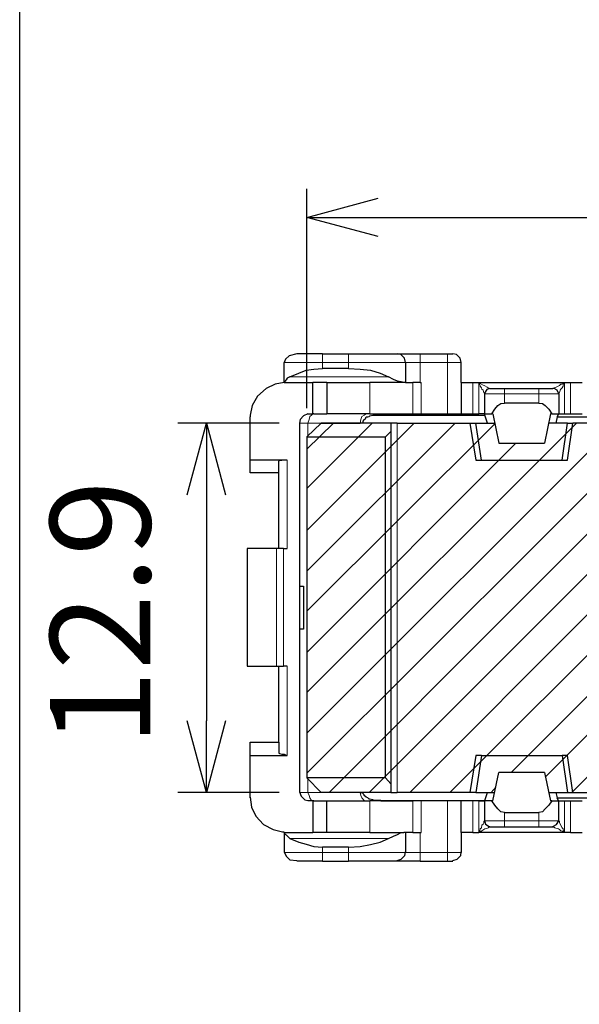
# Model space of a CAD drawing. Units: millimetres. Extents: x 143 to 336, y 112 to 389.
# Drawn here: x 143 to 162, y 288 to 322 of the extents above; entities that cross this region are included whole.
import ezdxf

# ---------------------------------------------------------------- set-up
doc = ezdxf.new("R2010")
doc.units = ezdxf.units.MM
doc.layers.add('AM_5', color=3, linetype='Continuous', lineweight=25)
doc.layers.add('レイヤー 1', color=7, linetype='Continuous', lineweight=0)
doc.styles.get("Standard").update_dxf_attribs({"font": 'ISOCP.SHX', "bigfont": 'EXTFONT.SHX'})
doc.dimstyles.new('AM_ISO$0', dxfattribs={"dimtxt": 3.5, "dimasz": 2.5, "dimexe": 1, "dimexo": 1, "dimgap": 1.5, "dimtad": 1, "dimdsep": 46, "dimtxsty": 'STANDARD', "dimblk": 'OPEN30', "dimcen": 0, "dimclrd": 3, "dimclre": 3, "dimclrt": 2, "dimadec": 0, "dimazin": 2, "dimtp": 0.1, "dimtm": 0.1, "dimtfac": 0.71, "dimtmove": 0, "dimatfit": 3, "dimldrblk": 'OPEN30', "dimfxl": 1, "dimlwd": -1, "dimlwe": -1, "dimarcsym": 0})

# ---------------------------------------------------------------- blocks, each defined once
blk = doc.blocks.new('_Open30')
at = {"color": 0, "linetype": 'ByBlock', "lineweight": -2}
for p, q in [((-1, 0.268), (0, 0)), ((0, 0), (-1, -0.268)), ((0, 0), (-1, 0))]:
    blk.add_line(p, q, dxfattribs=at)
blk = doc.blocks.new('*D27')
at = {"layer": 'AM_5', "color": 3}
for p, q in [((152.537, 308.668), (152.537, 316.327)), ((185.705, 308.668), (185.705, 316.327)), ((155.037, 315.327), (183.205, 315.327))]:
    blk.add_line(p, q, dxfattribs=at)
at = {"layer": 'Defpoints', "color": 0}
for p in [(185.705, 315.327), (152.537, 307.668), (185.705, 307.668)]:
    blk.add_point(p, dxfattribs=at)
at = {"layer": 'AM_5', "color": 3, "xscale": 2.5, "yscale": 2.5, "zscale": 2.5, "rotation": 180}
blk.add_blockref('_Open30', (152.537, 315.327), dxfattribs=at)
at = {"layer": 'AM_5', "color": 3, "xscale": 2.5, "yscale": 2.5, "zscale": 2.5}
blk.add_blockref('_Open30', (185.705, 315.327), dxfattribs=at)
at = {"layer": 'AM_5', "color": 2, "insert": (169.121, 318.577), "char_height": 3.5, "attachment_point": 5}
blk.add_mtext('33.2', dxfattribs=at)
blk = doc.blocks.new('*D28')
at = {"layer": 'AM_5', "color": 3}
for p, q in [((151.579, 308.154), (148.037, 308.154)), ((149.037, 305.654), (149.037, 297.764)), ((151.579, 295.264), (148.037, 295.264))]:
    blk.add_line(p, q, dxfattribs=at)
at = {"layer": 'Defpoints', "color": 0}
for p in [(152.579, 308.154), (149.037, 295.264), (152.579, 295.264)]:
    blk.add_point(p, dxfattribs=at)
at = {"layer": 'AM_5', "color": 3, "xscale": 2.5, "yscale": 2.5, "zscale": 2.5}
for p, rotation in [((149.037, 308.154), 90), ((149.037, 295.264), 270)]:
    blk.add_blockref('_Open30', p, dxfattribs=dict(at, rotation=rotation))
at = {"layer": 'AM_5', "color": 2, "insert": (145.787, 301.526), "char_height": 3.5, "attachment_point": 5, "rotation": 90}
blk.add_mtext('12.9', dxfattribs=at)

msp = doc.modelspace()

# ---------------------------------------------------------------- linework, layer by layer
msp.add_lwpolyline([(335.6, 111.788), (142.521, 111.788), (142.521, 388.821), (335.6, 388.821)], close=True)
at = {"layer": 'レイヤー 1', "color": 7, "lineweight": 25}
for p, q in [((153.997, 310.567), (155.691, 310.567)), ((155.987, 310.271), (155.987, 309.573)), ((153.997, 310.059), (153.087, 310.059)), ((156.537, 308.472), (157.448, 308.472)), ((158.739, 308.472), (158.76, 308.472)), ((152.283, 302.461), (152.283, 300.958)), ((159.437, 294.565), (160.644, 294.565)), ((153.087, 292.872), (152.198, 292.872)), ((155.691, 292.872), (153.997, 292.872)), ((157.448, 292.872), (157.638, 292.872))]:
    msp.add_line(p, q, dxfattribs=at)
at = {"layer": 'レイヤー 1', "color": 7, "lineweight": 0}
for p, q in [((157.448, 310.271), (157.448, 310.567)), ((151.753, 310.271), (153.087, 310.271)), ((153.087, 310.059), (153.087, 310.271)), ((155.987, 310.271), (153.997, 310.271)), ((157.448, 310.271), (156.495, 310.271)), ((157.448, 310.271), (157.448, 308.472)), ((157.934, 310.271), (157.448, 310.271)), ((151.944, 309.763), (155.394, 309.763)), ((154.738, 308.472), (154.738, 309.573)), ((156.241, 308.472), (156.241, 309.573)), ((156.537, 308.472), (156.537, 309.573)), ((158.337, 309.573), (158.337, 308.472)), ((158.548, 308.472), (158.548, 309.573)), ((160.644, 309.17), (160.644, 308.853)), ((155.119, 308.472), (155.119, 308.43)), ((152.579, 308.154), (152.283, 308.154)), ((153.045, 308.154), (152.579, 308.154)), ((155.691, 295.264), (155.691, 308.154)), ((151.478, 303.773), (151.478, 299.667)), ((151.732, 299.667), (151.732, 303.773)), ((152.579, 295.264), (152.283, 295.264)), ((153.045, 295.264), (152.579, 295.264)), ((155.119, 294.968), (155.119, 294.989)), ((161.533, 293.867), (161.533, 294.968)), ((161.744, 294.968), (161.744, 293.867)), ((156.495, 293.168), (156.495, 293.867)), ((151.753, 293.168), (153.087, 293.168))]:
    msp.add_line(p, q, dxfattribs=at)
for points in [[(153.087, 310.567), (153.087, 310.271), (153.997, 310.271)], [(153.997, 310.059), (153.997, 310.271), (153.997, 310.567)], [(159.437, 308.853), (159.437, 309.17), (160.644, 309.17)], [(152.579, 295.264), (152.622, 295.158), (152.643, 295.073), (152.706, 294.989), (152.791, 294.968)], [(154.611, 294.968), (154.548, 294.989), (154.463, 295.073), (154.421, 295.158), (154.4, 295.264)], [(155.987, 293.168), (153.997, 293.168), (153.997, 293.359)]]:
    msp.add_lwpolyline(points, dxfattribs=at)
at = {"layer": 'レイヤー 1', "color": 7, "lineweight": 25}
for points in [[(155.691, 310.567), (156.495, 310.567), (157.448, 310.567)], [(153.997, 310.059), (154.4, 310.038), (154.759, 309.996), (155.098, 309.89), (155.394, 309.763)], [(158.993, 308.472), (159.099, 308.641), (159.204, 308.768), (159.31, 308.832), (159.437, 308.853)], [(154.505, 308.154), (154.505, 308.218), (154.548, 308.26), (154.548, 308.281), (154.59, 308.303), (154.611, 308.366), (154.675, 308.366), (154.717, 308.387), (154.738, 308.408), (154.844, 308.43), (155.119, 308.43)], [(154.738, 308.472), (155.119, 308.472), (156.241, 308.472)], [(155.119, 294.989), (154.908, 294.989), (154.844, 295.01), (154.738, 295.031), (154.717, 295.031), (154.675, 295.073), (154.611, 295.095), (154.548, 295.158), (154.548, 295.179), (154.505, 295.222), (154.505, 295.264)], [(151.944, 293.655), (152.262, 293.528), (152.516, 293.465), (152.791, 293.38), (153.087, 293.359)]]:
    msp.add_lwpolyline(points, dxfattribs=at)
for points, knots in [([(152.198, 310.567), (152.198, 310.567), (151.922, 310.504), (151.922, 310.504), (151.922, 310.504), (151.795, 310.377), (151.795, 310.377), (151.795, 310.377), (151.753, 310.271), (151.753, 310.271)], [0, 0, 0, 0, 1, 1, 1, 2, 2, 2, 3, 3, 3, 3]), ([(155.987, 310.271), (155.987, 310.271), (155.945, 310.419), (155.945, 310.419), (155.945, 310.419), (155.818, 310.546), (155.818, 310.546), (155.818, 310.546), (155.691, 310.567), (155.691, 310.567)], [0, 0, 0, 0, 1, 1, 1, 2, 2, 2, 3, 3, 3, 3]), ([(157.934, 310.271), (157.934, 310.271), (157.892, 310.419), (157.892, 310.419), (157.892, 310.419), (157.765, 310.546), (157.765, 310.546), (157.765, 310.546), (157.638, 310.567), (157.638, 310.567)], [0, 0, 0, 0, 1, 1, 1, 2, 2, 2, 3, 3, 3, 3]), ([(151.944, 309.763), (151.944, 309.763), (152.262, 309.89), (152.262, 309.89), (152.262, 309.89), (152.516, 309.996), (152.516, 309.996), (152.516, 309.996), (152.791, 310.038), (152.791, 310.038), (152.791, 310.038), (153.087, 310.059), (153.087, 310.059)], [0, 0, 0, 0, 1, 1, 1, 2, 2, 2, 3, 3, 3, 4, 4, 4, 4]), ([(151.753, 309.573), (151.753, 309.573), (151.436, 309.509), (151.436, 309.509), (151.436, 309.509), (151.118, 309.361), (151.118, 309.361), (151.118, 309.361), (150.822, 309.086), (150.822, 309.086), (150.822, 309.086), (150.631, 308.768), (150.631, 308.768), (150.631, 308.768), (150.568, 308.43), (150.568, 308.43), (150.568, 308.43), (150.568, 308.366), (150.568, 308.366)], [0, 0, 0, 0, 1, 1, 1, 2, 2, 2, 3, 3, 3, 4, 4, 4, 5, 5, 5, 6, 6, 6, 6]), ([(151.944, 309.763), (151.944, 309.763), (151.859, 309.721), (151.859, 309.721), (151.859, 309.721), (151.817, 309.657), (151.817, 309.657), (151.817, 309.657), (151.795, 309.636), (151.795, 309.636), (151.795, 309.636), (151.795, 309.615), (151.795, 309.615), (151.795, 309.615), (151.753, 309.594), (151.753, 309.594)], [0, 0, 0, 0, 1, 1, 1, 2, 2, 2, 3, 3, 3, 4, 4, 4, 5, 5, 5, 5]), ([(152.579, 308.472), (152.579, 308.472), (152.749, 308.472), (152.749, 308.472), (152.749, 308.472), (152.749, 309.573), (152.749, 309.573)], [0, 0, 0, 0, 1, 1, 1, 2, 2, 2, 2]), ([(155.924, 309.573), (155.924, 309.573), (155.839, 309.594), (155.839, 309.594), (155.839, 309.594), (155.712, 309.615), (155.712, 309.615), (155.712, 309.615), (155.564, 309.678), (155.564, 309.678), (155.564, 309.678), (155.394, 309.763), (155.394, 309.763)], [0, 0, 0, 0, 1, 1, 1, 2, 2, 2, 3, 3, 3, 4, 4, 4, 4]), ([(161.533, 309.573), (161.533, 309.573), (161.744, 309.573), (161.744, 309.573), (161.744, 309.573), (162.147, 309.573), (162.147, 309.573)], [0, 0, 0, 0, 1, 1, 1, 2, 2, 2, 2]), ([(158.929, 309.361), (158.929, 309.361), (158.823, 309.319), (158.823, 309.319), (158.823, 309.319), (158.739, 309.192), (158.739, 309.192), (158.739, 309.192), (158.739, 309.17), (158.739, 309.17)], [0, 0, 0, 0, 1, 1, 1, 2, 2, 2, 3, 3, 3, 3]), ([(161.342, 309.17), (161.342, 309.17), (161.279, 309.297), (161.279, 309.297), (161.279, 309.297), (161.173, 309.361), (161.173, 309.361), (161.173, 309.361), (161.131, 309.361), (161.131, 309.361)], [0, 0, 0, 0, 1, 1, 1, 2, 2, 2, 3, 3, 3, 3]), ([(158.739, 309.17), (158.739, 309.17), (158.739, 308.472), (158.739, 308.472), (158.739, 308.472), (158.548, 308.472), (158.548, 308.472)], [0, 0, 0, 0, 1, 1, 1, 2, 2, 2, 2]), ([(160.644, 308.853), (160.644, 308.853), (160.771, 308.832), (160.771, 308.832), (160.771, 308.832), (160.855, 308.768), (160.855, 308.768), (160.855, 308.768), (160.982, 308.641), (160.982, 308.641), (160.982, 308.641), (161.088, 308.472), (161.088, 308.472)], [0, 0, 0, 0, 1, 1, 1, 2, 2, 2, 3, 3, 3, 4, 4, 4, 4]), ([(151.859, 306.863), (151.859, 306.863), (150.568, 306.863), (150.568, 306.863), (150.568, 306.863), (150.568, 308.366), (150.568, 308.366)], [0, 0, 0, 0, 1, 1, 1, 2, 2, 2, 2]), ([(152.579, 308.472), (152.579, 308.472), (152.431, 308.408), (152.431, 308.408), (152.431, 308.408), (152.304, 308.281), (152.304, 308.281), (152.304, 308.281), (152.283, 308.154), (152.283, 308.154)], [0, 0, 0, 0, 1, 1, 1, 2, 2, 2, 3, 3, 3, 3]), ([(154.738, 308.472), (154.738, 308.472), (154.611, 308.472), (154.611, 308.472), (154.611, 308.472), (153.235, 308.472), (153.235, 308.472)], [0, 0, 0, 0, 1, 1, 1, 2, 2, 2, 2]), ([(157.448, 308.472), (157.448, 308.472), (157.934, 308.472), (157.934, 308.472), (157.934, 308.472), (158.337, 308.472), (158.337, 308.472), (158.337, 308.472), (158.548, 308.472), (158.548, 308.472)], [0, 0, 0, 0, 1, 1, 1, 2, 2, 2, 3, 3, 3, 3]), ([(161.342, 308.472), (161.342, 308.472), (161.533, 308.472), (161.533, 308.472), (161.533, 308.472), (161.744, 308.472), (161.744, 308.472)], [0, 0, 0, 0, 1, 1, 1, 2, 2, 2, 2]), ([(152.283, 308.154), (152.283, 308.154), (152.283, 302.461), (152.283, 302.461), (152.283, 302.461), (152.431, 302.461), (152.431, 302.461)], [0, 0, 0, 0, 1, 1, 1, 2, 2, 2, 2]), ([(154.505, 308.154), (154.505, 308.154), (154.4, 308.154), (154.4, 308.154), (154.4, 308.154), (153.045, 308.154), (153.045, 308.154)], [0, 0, 0, 0, 1, 1, 1, 2, 2, 2, 2]), ([(155.479, 307.858), (155.479, 307.858), (155.479, 295.56), (155.479, 295.56), (155.479, 295.56), (155.289, 295.772), (155.289, 295.772)], [0, 0, 0, 0, 1, 1, 1, 2, 2, 2, 2]), ([(155.691, 308.154), (155.691, 308.154), (155.479, 308.154), (155.479, 308.154), (155.479, 308.154), (155.479, 307.858), (155.479, 307.858)], [0, 0, 0, 0, 1, 1, 1, 2, 2, 2, 2]), ([(158.442, 306.863), (158.442, 306.863), (158.633, 306.863), (158.633, 306.863), (158.633, 306.863), (158.442, 308.154), (158.442, 308.154)], [0, 0, 0, 0, 1, 1, 1, 2, 2, 2, 2]), ([(176.603, 308.154), (176.603, 308.154), (176.434, 308.154), (176.434, 308.154), (176.434, 308.154), (161.829, 308.154), (161.829, 308.154)], [0, 0, 0, 0, 1, 1, 1, 2, 2, 2, 2]), ([(151.563, 306.419), (151.563, 306.419), (150.568, 306.419), (150.568, 306.419), (150.568, 306.419), (150.568, 306.863), (150.568, 306.863)], [0, 0, 0, 0, 1, 1, 1, 2, 2, 2, 2]), ([(151.859, 306.863), (151.859, 306.863), (151.753, 306.863), (151.753, 306.863), (151.753, 306.863), (151.668, 306.842), (151.668, 306.842), (151.668, 306.842), (151.584, 306.842), (151.584, 306.842), (151.584, 306.842), (151.563, 306.821), (151.563, 306.821)], [0, 0, 0, 0, 1, 1, 1, 2, 2, 2, 3, 3, 3, 4, 4, 4, 4]), ([(151.563, 303.773), (151.563, 303.773), (151.563, 306.419), (151.563, 306.419), (151.563, 306.419), (151.563, 306.821), (151.563, 306.821)], [0, 0, 0, 0, 1, 1, 1, 2, 2, 2, 2]), ([(150.462, 303.773), (150.462, 303.773), (150.462, 299.667), (150.462, 299.667), (150.462, 299.667), (151.478, 299.667), (151.478, 299.667)], [0, 0, 0, 0, 1, 1, 1, 2, 2, 2, 2]), ([(150.568, 296.555), (150.568, 296.555), (150.568, 297.021), (150.568, 297.021), (150.568, 297.021), (151.563, 297.021), (151.563, 297.021)], [0, 0, 0, 0, 1, 1, 1, 2, 2, 2, 2]), ([(151.563, 296.64), (151.563, 296.64), (151.584, 296.619), (151.584, 296.619), (151.584, 296.619), (151.668, 296.597), (151.668, 296.597), (151.668, 296.597), (151.753, 296.597), (151.753, 296.597), (151.753, 296.597), (151.859, 296.555), (151.859, 296.555)], [0, 0, 0, 0, 1, 1, 1, 2, 2, 2, 3, 3, 3, 4, 4, 4, 4]), ([(158.633, 296.555), (158.633, 296.555), (161.448, 296.555), (161.448, 296.555), (161.448, 296.555), (161.639, 295.264), (161.639, 295.264)], [0, 0, 0, 0, 1, 1, 1, 2, 2, 2, 2]), ([(152.283, 295.285), (152.283, 295.285), (152.346, 295.137), (152.346, 295.137), (152.346, 295.137), (152.473, 295.01), (152.473, 295.01), (152.473, 295.01), (152.579, 294.989), (152.579, 294.989)], [0, 0, 0, 0, 1, 1, 1, 2, 2, 2, 3, 3, 3, 3]), ([(154.505, 295.264), (154.505, 295.264), (154.4, 295.264), (154.4, 295.264), (154.4, 295.264), (153.045, 295.264), (153.045, 295.264)], [0, 0, 0, 0, 1, 1, 1, 2, 2, 2, 2]), ([(160.982, 295.264), (160.982, 295.264), (161.639, 295.264), (161.639, 295.264), (161.639, 295.264), (161.829, 295.264), (161.829, 295.264)], [0, 0, 0, 0, 1, 1, 1, 2, 2, 2, 2]), ([(150.568, 295.095), (150.568, 295.095), (150.61, 294.756), (150.61, 294.756), (150.61, 294.756), (150.758, 294.438), (150.758, 294.438), (150.758, 294.438), (151.033, 294.142), (151.033, 294.142), (151.033, 294.142), (151.372, 293.973), (151.372, 293.973), (151.372, 293.973), (151.69, 293.888), (151.69, 293.888), (151.69, 293.888), (151.753, 293.888), (151.753, 293.888)], [0, 0, 0, 0, 1, 1, 1, 2, 2, 2, 3, 3, 3, 4, 4, 4, 5, 5, 5, 6, 6, 6, 6]), ([(152.791, 294.968), (152.791, 294.968), (153.235, 294.968), (153.235, 294.968), (153.235, 294.968), (154.611, 294.968), (154.611, 294.968), (154.611, 294.968), (154.738, 294.968), (154.738, 294.968)], [0, 0, 0, 0, 1, 1, 1, 2, 2, 2, 3, 3, 3, 3]), ([(157.448, 294.968), (157.448, 294.968), (156.537, 294.968), (156.537, 294.968), (156.537, 294.968), (156.241, 294.968), (156.241, 294.968)], [0, 0, 0, 0, 1, 1, 1, 2, 2, 2, 2]), ([(159.437, 294.565), (159.437, 294.565), (159.31, 294.587), (159.31, 294.587), (159.31, 294.587), (159.204, 294.692), (159.204, 294.692), (159.204, 294.692), (159.099, 294.819), (159.099, 294.819), (159.099, 294.819), (158.993, 294.968), (158.993, 294.968)], [0, 0, 0, 0, 1, 1, 1, 2, 2, 2, 3, 3, 3, 4, 4, 4, 4]), ([(161.088, 294.968), (161.088, 294.968), (160.982, 294.819), (160.982, 294.819), (160.982, 294.819), (160.855, 294.692), (160.855, 294.692), (160.855, 294.692), (160.771, 294.587), (160.771, 294.587), (160.771, 294.587), (160.644, 294.565), (160.644, 294.565)], [0, 0, 0, 0, 1, 1, 1, 2, 2, 2, 3, 3, 3, 4, 4, 4, 4]), ([(158.739, 294.29), (158.739, 294.29), (158.781, 294.163), (158.781, 294.163), (158.781, 294.163), (158.908, 294.079), (158.908, 294.079), (158.908, 294.079), (158.929, 294.079), (158.929, 294.079)], [0, 0, 0, 0, 1, 1, 1, 2, 2, 2, 3, 3, 3, 3]), ([(161.131, 294.079), (161.131, 294.079), (161.258, 294.142), (161.258, 294.142), (161.258, 294.142), (161.342, 294.269), (161.342, 294.269), (161.342, 294.269), (161.342, 294.29), (161.342, 294.29)], [0, 0, 0, 0, 1, 1, 1, 2, 2, 2, 3, 3, 3, 3]), ([(151.753, 293.867), (151.753, 293.867), (151.753, 293.867), (151.753, 293.867), (151.753, 293.867), (151.753, 293.168), (151.753, 293.168)], [0, 0, 0, 0, 1, 1, 1, 2, 2, 2, 2]), ([(151.753, 293.867), (151.753, 293.867), (151.753, 293.846), (151.753, 293.846), (151.753, 293.846), (151.795, 293.803), (151.795, 293.803), (151.795, 293.803), (151.817, 293.782), (151.817, 293.782), (151.817, 293.782), (151.944, 293.655), (151.944, 293.655)], [0, 0, 0, 0, 1, 1, 1, 2, 2, 2, 3, 3, 3, 4, 4, 4, 4]), ([(153.997, 293.359), (153.997, 293.359), (154.4, 293.38), (154.4, 293.38), (154.4, 293.38), (154.759, 293.444), (154.759, 293.444), (154.759, 293.444), (155.098, 293.528), (155.098, 293.528), (155.098, 293.528), (155.394, 293.655), (155.394, 293.655), (155.394, 293.655), (155.564, 293.74), (155.564, 293.74), (155.564, 293.74), (155.712, 293.803), (155.712, 293.803), (155.712, 293.803), (155.839, 293.867), (155.839, 293.867), (155.839, 293.867), (155.924, 293.867), (155.924, 293.867)], [0, 0, 0, 0, 1, 1, 1, 2, 2, 2, 3, 3, 3, 4, 4, 4, 5, 5, 5, 6, 6, 6, 7, 7, 7, 8, 8, 8, 8]), ([(156.241, 293.867), (156.241, 293.867), (155.987, 293.867), (155.987, 293.867), (155.987, 293.867), (155.987, 293.168), (155.987, 293.168)], [0, 0, 0, 0, 1, 1, 1, 2, 2, 2, 2]), ([(161.131, 294.057), (161.131, 294.057), (160.644, 294.057), (160.644, 294.057), (160.644, 294.057), (159.437, 294.057), (159.437, 294.057)], [0, 0, 0, 0, 1, 1, 1, 2, 2, 2, 2]), ([(151.753, 293.189), (151.753, 293.189), (151.817, 293.041), (151.817, 293.041), (151.817, 293.041), (151.944, 292.914), (151.944, 292.914), (151.944, 292.914), (152.198, 292.893), (152.198, 292.893)], [0, 0, 0, 0, 1, 1, 1, 2, 2, 2, 3, 3, 3, 3]), ([(155.691, 292.893), (155.691, 292.893), (155.839, 292.936), (155.839, 292.936), (155.839, 292.936), (155.966, 293.063), (155.966, 293.063), (155.966, 293.063), (155.987, 293.189), (155.987, 293.189)], [0, 0, 0, 0, 1, 1, 1, 2, 2, 2, 3, 3, 3, 3]), ([(157.638, 292.893), (157.638, 292.893), (157.786, 292.936), (157.786, 292.936), (157.786, 292.936), (157.913, 293.063), (157.913, 293.063), (157.913, 293.063), (157.934, 293.189), (157.934, 293.189)], [0, 0, 0, 0, 1, 1, 1, 2, 2, 2, 3, 3, 3, 3])]:
    msp.add_open_spline(points, degree=3, knots=knots, dxfattribs=at)
for points in [[(153.087, 310.567), (153.087, 310.567), (152.198, 310.567), (152.198, 310.567)], [(153.087, 310.567), (153.087, 310.567), (153.997, 310.567), (153.997, 310.567)], [(157.448, 310.567), (157.448, 310.567), (157.638, 310.567), (157.638, 310.567)], [(151.753, 309.594), (151.753, 309.594), (151.753, 310.271), (151.753, 310.271)], [(157.934, 309.573), (157.934, 309.573), (157.934, 310.271), (157.934, 310.271)], [(151.753, 309.594), (151.753, 309.594), (151.753, 309.573), (151.753, 309.573)], [(151.753, 309.573), (151.753, 309.573), (152.749, 309.573), (152.749, 309.573)], [(153.235, 309.573), (153.235, 309.573), (152.749, 309.573), (152.749, 309.573)], [(153.235, 309.573), (153.235, 309.573), (154.738, 309.573), (154.738, 309.573)], [(153.235, 309.573), (153.235, 309.573), (153.235, 308.472), (153.235, 308.472)], [(155.924, 309.573), (155.924, 309.573), (154.738, 309.573), (154.738, 309.573)], [(155.987, 309.573), (155.987, 309.573), (155.924, 309.573), (155.924, 309.573)], [(155.987, 309.573), (155.987, 309.573), (156.241, 309.573), (156.241, 309.573)], [(156.495, 309.573), (156.495, 309.573), (156.241, 309.573), (156.241, 309.573)], [(156.495, 309.573), (156.495, 309.573), (156.537, 309.573), (156.537, 309.573)], [(157.934, 309.573), (157.934, 309.573), (157.934, 308.472), (157.934, 308.472)], [(157.934, 309.573), (157.934, 309.573), (158.337, 309.573), (158.337, 309.573)], [(158.337, 309.573), (158.337, 309.573), (158.548, 309.573), (158.548, 309.573)], [(158.548, 309.573), (158.548, 309.573), (161.533, 309.573), (161.533, 309.573)], [(158.929, 309.361), (158.929, 309.361), (159.437, 309.361), (159.437, 309.361)], [(159.437, 309.361), (159.437, 309.361), (160.644, 309.361), (160.644, 309.361)], [(160.644, 309.361), (160.644, 309.361), (161.131, 309.361), (161.131, 309.361)], [(160.644, 308.853), (160.644, 308.853), (159.437, 308.853), (159.437, 308.853)], [(161.342, 309.17), (161.342, 309.17), (161.342, 308.472), (161.342, 308.472)], [(152.791, 308.472), (152.791, 308.472), (152.749, 308.472), (152.749, 308.472)], [(152.791, 308.472), (152.791, 308.472), (153.235, 308.472), (153.235, 308.472)], [(155.119, 308.43), (155.119, 308.43), (158.76, 308.43), (158.76, 308.43)], [(156.241, 308.472), (156.241, 308.472), (156.537, 308.472), (156.537, 308.472)], [(158.76, 308.43), (158.76, 308.43), (158.76, 308.472), (158.76, 308.472)], [(158.76, 308.472), (158.76, 308.472), (158.993, 308.472), (158.993, 308.472)], [(158.845, 308.154), (158.845, 308.154), (158.76, 308.43), (158.76, 308.43)], [(159.035, 308.472), (159.035, 308.472), (158.993, 308.472), (158.993, 308.472)], [(159.035, 308.472), (159.035, 308.472), (159.247, 307.456), (159.247, 307.456)], [(161.046, 308.472), (161.046, 308.472), (160.834, 307.456), (160.834, 307.456)], [(161.088, 308.472), (161.088, 308.472), (161.046, 308.472), (161.046, 308.472)], [(161.088, 308.472), (161.088, 308.472), (161.321, 308.472), (161.321, 308.472)], [(161.279, 308.366), (161.279, 308.366), (161.236, 308.154), (161.236, 308.154)], [(161.321, 308.472), (161.321, 308.472), (161.279, 308.366), (161.279, 308.366)], [(161.279, 308.366), (161.279, 308.366), (176.963, 308.366), (176.963, 308.366)], [(161.342, 308.472), (161.342, 308.472), (161.321, 308.472), (161.321, 308.472)], [(161.744, 308.472), (161.744, 308.472), (162.147, 308.472), (162.147, 308.472)], [(153.045, 308.154), (153.045, 308.154), (152.537, 307.668), (152.537, 307.668)], [(153.045, 308.154), (153.045, 308.154), (154.4, 308.154), (154.4, 308.154)], [(154.505, 308.154), (154.505, 308.154), (154.4, 308.154), (154.4, 308.154)], [(155.479, 308.154), (155.479, 308.154), (154.505, 308.154), (154.505, 308.154)], [(155.479, 307.858), (155.479, 307.858), (155.289, 307.668), (155.289, 307.668)], [(155.691, 308.154), (155.691, 308.154), (158.231, 308.154), (158.231, 308.154)], [(158.231, 308.154), (158.231, 308.154), (158.442, 306.863), (158.442, 306.863)], [(158.231, 308.154), (158.231, 308.154), (158.442, 308.154), (158.442, 308.154)], [(158.442, 308.154), (158.442, 308.154), (159.099, 308.154), (159.099, 308.154)], [(161.639, 308.154), (161.639, 308.154), (160.982, 308.154), (160.982, 308.154)], [(161.448, 306.863), (161.448, 306.863), (161.639, 308.154), (161.639, 308.154)], [(161.639, 308.154), (161.639, 308.154), (161.829, 308.154), (161.829, 308.154)], [(161.639, 306.863), (161.639, 306.863), (161.829, 308.154), (161.829, 308.154)], [(152.537, 307.668), (152.537, 307.668), (155.289, 307.668), (155.289, 307.668)], [(152.537, 307.668), (152.537, 307.668), (152.537, 295.772), (152.537, 295.772)], [(155.289, 295.772), (155.289, 295.772), (155.289, 307.668), (155.289, 307.668)], [(159.247, 307.456), (159.247, 307.456), (160.834, 307.456), (160.834, 307.456)], [(158.633, 306.863), (158.633, 306.863), (161.448, 306.863), (161.448, 306.863)], [(161.448, 306.863), (161.448, 306.863), (161.639, 306.863), (161.639, 306.863)], [(151.478, 303.773), (151.478, 303.773), (150.462, 303.773), (150.462, 303.773)], [(151.563, 303.773), (151.563, 303.773), (151.478, 303.773), (151.478, 303.773)], [(151.732, 303.773), (151.732, 303.773), (151.563, 303.773), (151.563, 303.773)], [(151.732, 303.773), (151.732, 303.773), (151.859, 303.773), (151.859, 303.773)], [(152.431, 302.461), (152.431, 302.461), (152.431, 300.958), (152.431, 300.958)], [(152.283, 300.958), (152.283, 300.958), (152.283, 295.264), (152.283, 295.264)], [(152.431, 300.958), (152.431, 300.958), (152.283, 300.958), (152.283, 300.958)], [(151.478, 299.667), (151.478, 299.667), (151.563, 299.667), (151.563, 299.667)], [(151.563, 299.667), (151.563, 299.667), (151.732, 299.667), (151.732, 299.667)], [(151.563, 297.021), (151.563, 297.021), (151.563, 299.667), (151.563, 299.667)], [(151.859, 299.667), (151.859, 299.667), (151.732, 299.667), (151.732, 299.667)], [(151.563, 297.021), (151.563, 297.021), (151.563, 296.64), (151.563, 296.64)], [(150.568, 296.555), (150.568, 296.555), (151.859, 296.555), (151.859, 296.555)], [(150.568, 295.073), (150.568, 295.073), (150.568, 296.555), (150.568, 296.555)], [(158.442, 296.555), (158.442, 296.555), (158.231, 295.264), (158.231, 295.264)], [(158.633, 296.555), (158.633, 296.555), (158.442, 295.264), (158.442, 295.264)], [(158.633, 296.555), (158.633, 296.555), (158.442, 296.555), (158.442, 296.555)], [(161.639, 296.555), (161.639, 296.555), (161.448, 296.555), (161.448, 296.555)], [(161.829, 295.264), (161.829, 295.264), (161.639, 296.555), (161.639, 296.555)], [(159.035, 294.968), (159.035, 294.968), (159.247, 295.962), (159.247, 295.962)], [(160.834, 295.962), (160.834, 295.962), (159.247, 295.962), (159.247, 295.962)], [(160.834, 295.962), (160.834, 295.962), (161.046, 294.968), (161.046, 294.968)], [(152.537, 295.772), (152.537, 295.772), (153.045, 295.264), (153.045, 295.264)], [(155.289, 295.772), (155.289, 295.772), (152.537, 295.772), (152.537, 295.772)], [(155.479, 295.56), (155.479, 295.56), (155.479, 295.264), (155.479, 295.264)], [(154.4, 295.264), (154.4, 295.264), (153.045, 295.264), (153.045, 295.264)], [(154.4, 295.264), (154.4, 295.264), (154.505, 295.264), (154.505, 295.264)], [(155.479, 295.264), (155.479, 295.264), (154.505, 295.264), (154.505, 295.264)], [(155.479, 295.264), (155.479, 295.264), (155.691, 295.264), (155.691, 295.264)], [(158.231, 295.264), (158.231, 295.264), (155.691, 295.264), (155.691, 295.264)], [(158.442, 295.264), (158.442, 295.264), (158.231, 295.264), (158.231, 295.264)], [(158.442, 295.264), (158.442, 295.264), (159.099, 295.264), (159.099, 295.264)], [(158.76, 294.989), (158.76, 294.989), (158.845, 295.264), (158.845, 295.264)], [(161.236, 295.264), (161.236, 295.264), (161.279, 295.073), (161.279, 295.073)], [(161.829, 295.264), (161.829, 295.264), (176.434, 295.264), (176.434, 295.264)], [(152.749, 294.968), (152.749, 294.968), (152.579, 294.968), (152.579, 294.968)], [(152.749, 294.968), (152.749, 294.968), (152.749, 293.867), (152.749, 293.867)], [(152.791, 294.968), (152.791, 294.968), (152.749, 294.968), (152.749, 294.968)], [(153.235, 293.867), (153.235, 293.867), (153.235, 294.968), (153.235, 294.968)], [(155.119, 294.968), (155.119, 294.968), (154.738, 294.968), (154.738, 294.968)], [(155.119, 294.989), (155.119, 294.989), (158.76, 294.989), (158.76, 294.989)], [(155.119, 294.968), (155.119, 294.968), (156.241, 294.968), (156.241, 294.968)], [(157.934, 294.968), (157.934, 294.968), (157.448, 294.968), (157.448, 294.968)], [(158.337, 294.968), (158.337, 294.968), (157.934, 294.968), (157.934, 294.968)], [(157.934, 293.867), (157.934, 293.867), (157.934, 294.968), (157.934, 294.968)], [(158.548, 294.968), (158.548, 294.968), (158.337, 294.968), (158.337, 294.968)], [(158.548, 294.968), (158.548, 294.968), (158.739, 294.968), (158.739, 294.968)], [(158.739, 294.968), (158.739, 294.968), (158.739, 294.269), (158.739, 294.269)], [(158.76, 294.968), (158.76, 294.968), (158.739, 294.968), (158.739, 294.968)], [(158.76, 294.989), (158.76, 294.989), (158.76, 294.968), (158.76, 294.968)], [(158.993, 294.968), (158.993, 294.968), (158.76, 294.968), (158.76, 294.968)], [(158.993, 294.968), (158.993, 294.968), (159.035, 294.968), (159.035, 294.968)], [(161.088, 294.968), (161.088, 294.968), (161.046, 294.968), (161.046, 294.968)], [(161.088, 294.968), (161.088, 294.968), (161.321, 294.968), (161.321, 294.968)], [(161.279, 295.073), (161.279, 295.073), (176.963, 295.073), (176.963, 295.073)], [(161.321, 294.968), (161.321, 294.968), (161.279, 295.073), (161.279, 295.073)], [(161.321, 294.968), (161.321, 294.968), (161.342, 294.968), (161.342, 294.968)], [(161.342, 294.269), (161.342, 294.269), (161.342, 294.968), (161.342, 294.968)], [(161.342, 294.968), (161.342, 294.968), (161.533, 294.968), (161.533, 294.968)], [(161.533, 294.968), (161.533, 294.968), (161.744, 294.968), (161.744, 294.968)], [(161.744, 294.968), (161.744, 294.968), (162.147, 294.968), (162.147, 294.968)], [(151.753, 293.867), (151.753, 293.867), (152.749, 293.867), (152.749, 293.867)], [(153.235, 293.867), (153.235, 293.867), (152.749, 293.867), (152.749, 293.867)], [(154.738, 293.867), (154.738, 293.867), (153.235, 293.867), (153.235, 293.867)], [(154.738, 293.867), (154.738, 293.867), (155.924, 293.867), (155.924, 293.867)], [(155.987, 293.867), (155.987, 293.867), (155.924, 293.867), (155.924, 293.867)], [(156.241, 293.867), (156.241, 293.867), (156.495, 293.867), (156.495, 293.867)], [(156.495, 293.867), (156.495, 293.867), (156.537, 293.867), (156.537, 293.867)], [(157.934, 293.867), (157.934, 293.867), (157.934, 293.168), (157.934, 293.168)], [(158.337, 293.867), (158.337, 293.867), (157.934, 293.867), (157.934, 293.867)], [(158.337, 293.867), (158.337, 293.867), (158.548, 293.867), (158.548, 293.867)], [(161.533, 293.867), (161.533, 293.867), (158.548, 293.867), (158.548, 293.867)], [(159.437, 294.057), (159.437, 294.057), (158.929, 294.057), (158.929, 294.057)], [(161.744, 293.867), (161.744, 293.867), (161.533, 293.867), (161.533, 293.867)], [(161.744, 293.867), (161.744, 293.867), (162.147, 293.867), (162.147, 293.867)], [(153.997, 293.359), (153.997, 293.359), (153.087, 293.359), (153.087, 293.359)], [(153.087, 292.872), (153.087, 292.872), (153.997, 292.872), (153.997, 292.872)], [(156.495, 292.872), (156.495, 292.872), (155.691, 292.872), (155.691, 292.872)], [(156.495, 292.872), (156.495, 292.872), (157.448, 292.872), (157.448, 292.872)]]:
    msp.add_open_spline(points, degree=3, dxfattribs=at)
at = {"layer": 'レイヤー 1', "color": 7, "lineweight": 0}
for points in [[(156.495, 310.271), (156.495, 310.271), (156.495, 310.567), (156.495, 310.567)], [(156.495, 310.271), (156.495, 310.271), (155.987, 310.271), (155.987, 310.271)], [(156.495, 310.271), (156.495, 310.271), (156.495, 309.573), (156.495, 309.573)], [(161.533, 308.472), (161.533, 308.472), (161.533, 309.573), (161.533, 309.573)], [(161.744, 309.573), (161.744, 309.573), (161.744, 308.472), (161.744, 308.472)], [(159.437, 309.361), (159.437, 309.361), (159.437, 309.17), (159.437, 309.17)], [(160.644, 309.17), (160.644, 309.17), (160.644, 309.361), (160.644, 309.361)], [(152.579, 307.71), (152.579, 307.71), (152.579, 308.154), (152.579, 308.154)], [(151.859, 303.773), (151.859, 303.773), (151.859, 306.863), (151.859, 306.863)], [(151.859, 299.667), (151.859, 299.667), (151.859, 296.555), (151.859, 296.555)], [(152.579, 295.73), (152.579, 295.73), (152.579, 295.264), (152.579, 295.264)], [(159.141, 295.454), (159.141, 295.454), (158.972, 295.264), (158.972, 295.264)], [(154.738, 294.968), (154.738, 294.968), (154.738, 293.867), (154.738, 293.867)], [(156.241, 293.867), (156.241, 293.867), (156.241, 294.968), (156.241, 294.968)], [(156.537, 293.867), (156.537, 293.867), (156.537, 294.968), (156.537, 294.968)], [(157.448, 294.968), (157.448, 294.968), (157.448, 293.168), (157.448, 293.168)], [(158.337, 294.968), (158.337, 294.968), (158.337, 293.867), (158.337, 293.867)], [(158.548, 294.968), (158.548, 294.968), (158.548, 293.867), (158.548, 293.867)], [(159.437, 294.565), (159.437, 294.565), (159.437, 294.269), (159.437, 294.269)], [(160.644, 294.269), (160.644, 294.269), (160.644, 294.565), (160.644, 294.565)], [(160.644, 294.269), (160.644, 294.269), (159.437, 294.269), (159.437, 294.269)], [(151.944, 293.655), (151.944, 293.655), (155.394, 293.655), (155.394, 293.655)], [(153.087, 293.168), (153.087, 293.168), (153.087, 293.359), (153.087, 293.359)], [(153.087, 293.168), (153.087, 293.168), (153.087, 292.872), (153.087, 292.872)], [(153.087, 293.168), (153.087, 293.168), (153.997, 293.168), (153.997, 293.168)], [(153.997, 292.872), (153.997, 292.872), (153.997, 293.168), (153.997, 293.168)], [(156.495, 293.168), (156.495, 293.168), (157.448, 293.168), (157.448, 293.168)], [(157.448, 293.168), (157.448, 293.168), (157.448, 292.872), (157.448, 292.872)], [(157.448, 293.168), (157.448, 293.168), (157.934, 293.168), (157.934, 293.168)]]:
    msp.add_open_spline(points, degree=3, dxfattribs=at)
for points, knots in [([(158.739, 309.17), (158.739, 309.17), (158.739, 309.192), (158.739, 309.192), (158.739, 309.192), (158.718, 309.213), (158.718, 309.213), (158.718, 309.213), (158.696, 309.297), (158.696, 309.297), (158.696, 309.297), (158.654, 309.34), (158.654, 309.34), (158.654, 309.34), (158.633, 309.382), (158.633, 309.382), (158.633, 309.382), (158.591, 309.446), (158.591, 309.446), (158.591, 309.446), (158.591, 309.467), (158.591, 309.467), (158.591, 309.467), (158.569, 309.509), (158.569, 309.509), (158.569, 309.509), (158.569, 309.53), (158.569, 309.53), (158.569, 309.53), (158.548, 309.53), (158.548, 309.53), (158.548, 309.53), (158.548, 309.573), (158.548, 309.573)], [0, 0, 0, 0, 1, 1, 1, 2, 2, 2, 3, 3, 3, 4, 4, 4, 5, 5, 5, 6, 6, 6, 7, 7, 7, 8, 8, 8, 9, 9, 9, 10, 10, 10, 11, 11, 11, 11]), ([(158.929, 309.361), (158.929, 309.361), (158.908, 309.361), (158.908, 309.361), (158.811, 309.429), (158.696, 309.481), (158.591, 309.53), (158.591, 309.53), (158.569, 309.53), (158.569, 309.53), (158.569, 309.53), (158.569, 309.573), (158.569, 309.573), (158.569, 309.573), (158.548, 309.573), (158.548, 309.573)], [0, 0, 0, 0, 1, 1, 1, 2, 2, 2, 3, 3, 3, 4, 4, 4, 5, 5, 5, 5]), ([(161.533, 309.573), (161.533, 309.573), (161.512, 309.573), (161.512, 309.573), (161.512, 309.573), (161.512, 309.53), (161.512, 309.53), (161.512, 309.53), (161.49, 309.53), (161.49, 309.53), (161.49, 309.53), (161.448, 309.509), (161.448, 309.509), (161.448, 309.509), (161.406, 309.509), (161.406, 309.509), (161.406, 309.509), (161.363, 309.467), (161.363, 309.467), (161.363, 309.467), (161.194, 309.382), (161.194, 309.382), (161.194, 309.382), (161.173, 309.382), (161.173, 309.382), (161.173, 309.382), (161.173, 309.361), (161.173, 309.361), (161.173, 309.361), (161.131, 309.361), (161.131, 309.361)], [0, 0, 0, 0, 1, 1, 1, 2, 2, 2, 3, 3, 3, 4, 4, 4, 5, 5, 5, 6, 6, 6, 7, 7, 7, 8, 8, 8, 9, 9, 9, 10, 10, 10, 10]), ([(161.533, 309.573), (161.533, 309.573), (161.533, 309.53), (161.533, 309.53), (161.533, 309.53), (161.512, 309.53), (161.512, 309.53), (161.512, 309.53), (161.512, 309.509), (161.512, 309.509), (161.512, 309.509), (161.49, 309.467), (161.49, 309.467), (161.49, 309.467), (161.49, 309.446), (161.49, 309.446), (161.49, 309.446), (161.448, 309.382), (161.448, 309.382), (161.448, 309.382), (161.406, 309.34), (161.406, 309.34), (161.406, 309.34), (161.385, 309.297), (161.385, 309.297), (161.385, 309.297), (161.363, 309.213), (161.363, 309.213), (161.363, 309.213), (161.342, 309.192), (161.342, 309.192), (161.342, 309.192), (161.342, 309.17), (161.342, 309.17)], [0, 0, 0, 0, 1, 1, 1, 2, 2, 2, 3, 3, 3, 4, 4, 4, 5, 5, 5, 6, 6, 6, 7, 7, 7, 8, 8, 8, 9, 9, 9, 10, 10, 10, 11, 11, 11, 11]), ([(159.437, 309.17), (159.437, 309.17), (159.31, 309.17), (159.31, 309.17), (159.127, 309.17), (158.943, 309.17), (158.76, 309.17), (158.76, 309.17), (158.739, 309.17), (158.739, 309.17)], [0, 0, 0, 0, 1, 1, 1, 2, 2, 2, 3, 3, 3, 3]), ([(161.342, 309.17), (161.342, 309.17), (161.321, 309.17), (161.321, 309.17), (161.138, 309.17), (160.954, 309.17), (160.771, 309.17), (160.771, 309.17), (160.644, 309.17), (160.644, 309.17)], [0, 0, 0, 0, 1, 1, 1, 2, 2, 2, 3, 3, 3, 3]), ([(152.791, 308.472), (152.791, 308.472), (152.706, 308.43), (152.706, 308.43), (152.706, 308.43), (152.643, 308.387), (152.643, 308.387), (152.643, 308.387), (152.622, 308.281), (152.622, 308.281), (152.622, 308.281), (152.579, 308.154), (152.579, 308.154)], [0, 0, 0, 0, 1, 1, 1, 2, 2, 2, 3, 3, 3, 4, 4, 4, 4]), ([(154.611, 308.472), (154.611, 308.472), (154.548, 308.43), (154.548, 308.43), (154.548, 308.43), (154.463, 308.387), (154.463, 308.387), (154.463, 308.387), (154.421, 308.281), (154.421, 308.281), (154.421, 308.281), (154.4, 308.154), (154.4, 308.154)], [0, 0, 0, 0, 1, 1, 1, 2, 2, 2, 3, 3, 3, 4, 4, 4, 4]), ([(158.548, 293.867), (158.548, 293.867), (158.548, 293.888), (158.548, 293.888), (158.548, 293.888), (158.569, 293.909), (158.569, 293.909), (158.569, 293.909), (158.569, 293.93), (158.569, 293.93), (158.569, 293.93), (158.591, 293.973), (158.591, 293.973), (158.591, 293.973), (158.591, 293.994), (158.591, 293.994), (158.591, 293.994), (158.633, 294.036), (158.633, 294.036), (158.633, 294.036), (158.654, 294.121), (158.654, 294.121), (158.654, 294.121), (158.696, 294.163), (158.696, 294.163), (158.696, 294.163), (158.718, 294.205), (158.718, 294.205), (158.718, 294.205), (158.718, 294.248), (158.718, 294.248), (158.718, 294.248), (158.739, 294.269), (158.739, 294.269)], [0, 0, 0, 0, 1, 1, 1, 2, 2, 2, 3, 3, 3, 4, 4, 4, 5, 5, 5, 6, 6, 6, 7, 7, 7, 8, 8, 8, 9, 9, 9, 10, 10, 10, 11, 11, 11, 11]), ([(158.739, 294.269), (158.739, 294.269), (158.76, 294.269), (158.76, 294.269), (158.943, 294.269), (159.127, 294.269), (159.31, 294.269), (159.31, 294.269), (159.437, 294.269), (159.437, 294.269), (159.437, 294.269), (159.437, 294.248), (159.437, 294.248), (159.437, 294.191), (159.437, 294.135), (159.437, 294.079), (159.437, 294.079), (159.437, 294.057), (159.437, 294.057)], [0, 0, 0, 0, 1, 1, 1, 2, 2, 2, 3, 3, 3, 4, 4, 4, 5, 5, 5, 6, 6, 6, 6]), ([(160.644, 294.057), (160.644, 294.057), (160.644, 294.079), (160.644, 294.079), (160.644, 294.135), (160.644, 294.191), (160.644, 294.248), (160.644, 294.248), (160.644, 294.269), (160.644, 294.269)], [0, 0, 0, 0, 1, 1, 1, 2, 2, 2, 3, 3, 3, 3]), ([(160.644, 294.269), (160.644, 294.269), (160.771, 294.269), (160.771, 294.269), (160.954, 294.269), (161.138, 294.269), (161.321, 294.269), (161.321, 294.269), (161.342, 294.269), (161.342, 294.269)], [0, 0, 0, 0, 1, 1, 1, 2, 2, 2, 3, 3, 3, 3]), ([(161.342, 294.269), (161.342, 294.269), (161.363, 294.248), (161.363, 294.248), (161.363, 294.248), (161.363, 294.205), (161.363, 294.205), (161.363, 294.205), (161.448, 294.036), (161.448, 294.036), (161.448, 294.036), (161.49, 293.994), (161.49, 293.994), (161.49, 293.994), (161.49, 293.973), (161.49, 293.973), (161.49, 293.973), (161.512, 293.93), (161.512, 293.93), (161.512, 293.93), (161.512, 293.909), (161.512, 293.909), (161.512, 293.909), (161.533, 293.888), (161.533, 293.888), (161.533, 293.888), (161.533, 293.867), (161.533, 293.867)], [0, 0, 0, 0, 1, 1, 1, 2, 2, 2, 3, 3, 3, 4, 4, 4, 5, 5, 5, 6, 6, 6, 7, 7, 7, 8, 8, 8, 9, 9, 9, 9]), ([(158.548, 293.867), (158.548, 293.867), (158.569, 293.888), (158.569, 293.888), (158.569, 293.888), (158.591, 293.888), (158.591, 293.888), (158.591, 293.888), (158.591, 293.909), (158.591, 293.909), (158.591, 293.909), (158.633, 293.909), (158.633, 293.909), (158.633, 293.909), (158.654, 293.93), (158.654, 293.93), (158.654, 293.93), (158.718, 293.973), (158.718, 293.973), (158.718, 293.973), (158.76, 293.994), (158.76, 293.994), (158.76, 293.994), (158.845, 294.015), (158.845, 294.015), (158.845, 294.015), (158.887, 294.036), (158.887, 294.036), (158.887, 294.036), (158.887, 294.057), (158.887, 294.057), (158.887, 294.057), (158.929, 294.057), (158.929, 294.057)], [0, 0, 0, 0, 1, 1, 1, 2, 2, 2, 3, 3, 3, 4, 4, 4, 5, 5, 5, 6, 6, 6, 7, 7, 7, 8, 8, 8, 9, 9, 9, 10, 10, 10, 11, 11, 11, 11]), ([(161.131, 294.057), (161.131, 294.057), (161.173, 294.057), (161.173, 294.057), (161.173, 294.057), (161.194, 294.036), (161.194, 294.036), (161.194, 294.036), (161.236, 294.015), (161.236, 294.015), (161.236, 294.015), (161.321, 293.994), (161.321, 293.994), (161.321, 293.994), (161.363, 293.973), (161.363, 293.973), (161.363, 293.973), (161.406, 293.93), (161.406, 293.93), (161.406, 293.93), (161.448, 293.909), (161.448, 293.909), (161.448, 293.909), (161.49, 293.909), (161.49, 293.909), (161.49, 293.909), (161.49, 293.888), (161.49, 293.888), (161.49, 293.888), (161.512, 293.888), (161.512, 293.888), (161.512, 293.888), (161.533, 293.867), (161.533, 293.867)], [0, 0, 0, 0, 1, 1, 1, 2, 2, 2, 3, 3, 3, 4, 4, 4, 5, 5, 5, 6, 6, 6, 7, 7, 7, 8, 8, 8, 9, 9, 9, 10, 10, 10, 11, 11, 11, 11]), ([(155.987, 293.168), (155.987, 293.168), (156.495, 293.168), (156.495, 293.168), (156.495, 293.168), (156.495, 292.872), (156.495, 292.872)], [0, 0, 0, 0, 1, 1, 1, 2, 2, 2, 2])]:
    msp.add_open_spline(points, degree=3, knots=knots, dxfattribs=at)
at = {"layer": 'レイヤー 1', "color": 1, "lineweight": 0}
for points in [[(153.468, 308.154), (153.468, 308.154), (152.537, 307.244), (152.537, 307.244)], [(156.283, 308.154), (156.283, 308.154), (152.537, 304.408), (152.537, 304.408)], [(152.537, 302.99), (152.537, 302.99), (157.723, 308.154), (157.723, 308.154)], [(161.956, 308.154), (161.956, 308.154), (152.537, 298.756), (152.537, 298.756)], [(152.537, 297.338), (152.537, 297.338), (163.374, 308.154), (163.374, 308.154)], [(164.792, 308.154), (164.792, 308.154), (152.537, 295.941), (152.537, 295.941)], [(159.12, 308.133), (159.12, 308.133), (152.537, 301.593), (152.537, 301.593)], [(154.827, 308.154), (154.827, 308.154), (152.544, 305.872), (152.544, 305.872)], [(153.32, 295.264), (153.32, 295.264), (166.189, 308.154), (166.189, 308.154)], [(167.608, 308.154), (167.608, 308.154), (154.717, 295.264), (154.717, 295.264)], [(156.135, 295.264), (156.135, 295.264), (169.005, 308.154), (169.005, 308.154)], [(170.444, 308.154), (170.444, 308.154), (157.532, 295.264), (157.532, 295.264)], [(159.67, 295.962), (159.67, 295.962), (171.841, 308.154), (171.841, 308.154)], [(173.259, 308.154), (173.259, 308.154), (160.855, 295.793), (160.855, 295.793)], [(161.787, 295.264), (161.787, 295.264), (174.656, 308.154), (174.656, 308.154)], [(152.537, 300.153), (152.537, 300.153), (159.839, 307.456), (159.839, 307.456)]]:
    msp.add_open_spline(points, degree=3, dxfattribs=at)

# ---------------------------------------------------------------- dimensions: what is measured, and where the dimension line sits
at = {"layer": 'AM_5'}
dim = msp.add_linear_dim(base=(185.705, 315.327), p1=(152.537, 307.668), p2=(185.705, 307.668), angle=0, dimstyle='AM_ISO$0', override={"dimdec": 1, "dimpost": ''}, dxfattribs=at)
dim.commit()
dim.dimension.update_dxf_attribs({"geometry": '*D27', "text_midpoint": (169.121, 318.577)})
dim = msp.add_linear_dim(base=(149.037, 295.264), p1=(152.579, 308.154), p2=(152.579, 295.264), angle=90, dimstyle='AM_ISO$0', override={"dimdec": 1}, dxfattribs=at)
dim.commit()
dim.dimension.update_dxf_attribs({"geometry": '*D28', "text_midpoint": (149.037, 301.526), "dimtype": 160})

doc.saveas('drawing.dxf')
